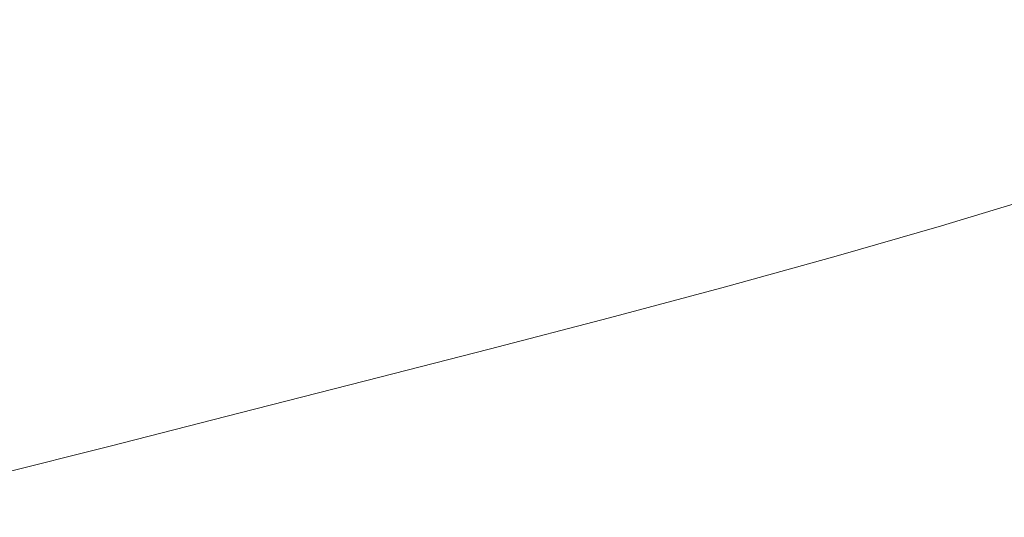
# Model space of a CAD drawing. Extents: x 0 to 1500, y -800 to 0.
# Drawn here: x 1015 to 1122, y -476 to -422 of the extents above; entities that cross this region are included whole.
import ezdxf

# ---------------------------------------------------------------- set-up
doc = ezdxf.new("R2010")
doc.units = 0
doc.header["$LTSCALE"] = 500
doc.header["$MEASUREMENT"] = 0
doc.layers.add('LUNA_CERAMIKA', color=7, linetype='Continuous')

msp = doc.modelspace()

# ---------------------------------------------------------------- linework, layer by layer
at = {"layer": 'LUNA_CERAMIKA', "lineweight": 0}
for points, invisible_edges in [([(1016.39, -383.9, 6.75), (1012.06, -384.3, 6.75), (933.38, -424.23, 6.8), (1016.39, -383.9, 6.75)], 15), ([(933.38, -424.23, 6.8), (941.45, -423.19, 6.8), (1016.39, -383.9, 6.75), (933.38, -424.23, 6.8)], 15), ([(941.45, -423.19, 6.8), (949.55, -422.09, 6.8), (1020.77, -383.46, 6.75), (941.45, -423.19, 6.8)], 15), ([(1020.77, -383.46, 6.75), (1016.39, -383.9, 6.75), (941.45, -423.19, 6.8), (1020.77, -383.46, 6.75)], 15), ([(1064.53, -399.84, 6.8), (1057.9, -401.47, 6.8), (1042.71, -424.11, 6.92), (1064.53, -399.84, 6.8)], 15), ([(1042.71, -424.11, 6.92), (1051.77, -421.82, 6.92), (1064.53, -399.84, 6.8), (1042.71, -424.11, 6.92)], 15), ([(1033.54, -426.4, 6.92), (1042.71, -424.11, 6.92), (1057.9, -401.47, 6.8), (1033.54, -426.4, 6.92)], 15), ([(1057.9, -401.47, 6.8), (1051.2, -403.07, 6.8), (1033.54, -426.4, 6.92), (1057.9, -401.47, 6.8)], 15), ([(1051.2, -403.07, 6.8), (1044.45, -404.64, 6.8), (1024.3, -428.66, 6.92), (1051.2, -403.07, 6.8)], 15), ([(1024.3, -428.66, 6.92), (1033.54, -426.4, 6.92), (1051.2, -403.07, 6.8), (1024.3, -428.66, 6.92)], 15), ([(1044.45, -404.64, 6.8), (1037.64, -406.18, 6.8), (1015.03, -430.87, 6.92), (1044.45, -404.64, 6.8)], 15), ([(1015.03, -430.87, 6.92), (1024.3, -428.66, 6.92), (1044.45, -404.64, 6.8), (1015.03, -430.87, 6.92)], 15), ([(1037.64, -406.18, 6.8), (1030.79, -407.68, 6.8), (1005.71, -433.04, 6.92), (1037.64, -406.18, 6.8)], 15), ([(1005.71, -433.04, 6.92), (1015.03, -430.87, 6.92), (1037.64, -406.18, 6.8), (1005.71, -433.04, 6.92)], 15), ([(996.35, -435.18, 6.92), (1005.71, -433.04, 6.92), (1030.79, -407.68, 6.8), (996.35, -435.18, 6.92)], 15), ([(1030.79, -407.68, 6.8), (1023.89, -409.15, 6.8), (996.35, -435.18, 6.92), (1030.79, -407.68, 6.8)], 15), ([(1093.96, -410.72, 6.92), (1098.53, -424.26, 7.16), (1106.95, -421.68, 7.16), (1101.4, -408.56, 6.92)], 15), ([(986.92, -437.29, 6.92), (996.35, -435.18, 6.92), (1023.89, -409.15, 6.8), (986.92, -437.29, 6.92)], 15), ([(1023.89, -409.15, 6.8), (1016.94, -410.59, 6.8), (986.92, -437.29, 6.92), (1023.89, -409.15, 6.8)], 15), ([(1016.94, -410.59, 6.8), (1009.94, -412, 6.8), (977.42, -439.36, 6.92), (1016.94, -410.59, 6.8)], 15), ([(977.42, -439.36, 6.92), (986.92, -437.29, 6.92), (1016.94, -410.59, 6.8), (977.42, -439.36, 6.92)], 15), ([(1098.53, -424.26, 7.16), (1093.96, -410.72, 6.92), (1086.12, -412.9, 6.92), (1089.47, -426.89, 7.16)], 15), ([(1089.47, -426.89, 7.16), (1086.12, -412.9, 6.92), (1077.92, -415.09, 6.92), (1079.91, -429.54, 7.16)], 15), ([(1079.91, -429.54, 7.16), (1077.92, -415.09, 6.92), (1069.42, -417.31, 6.92), (1069.92, -432.2, 7.16)], 15), ([(1131.22, -423.36, 7.57), (1127.17, -414.45, 7.16), (1121.4, -416.74, 7.16), (1124.81, -425.91, 7.57)], 15), ([(1060.69, -419.55, 6.92), (1059.56, -434.9, 7.16), (1069.92, -432.2, 7.16), (1069.42, -417.31, 6.92)], 15), ([(1117.25, -428.6, 7.57), (1124.81, -425.91, 7.57), (1121.4, -416.74, 7.16), (1114.62, -419.16, 7.16)], 15), ([(1108.69, -431.4, 7.57), (1117.25, -428.6, 7.57), (1114.62, -419.16, 7.16), (1106.95, -421.68, 7.16)], 15), ([(1051.77, -421.82, 6.92), (1048.9, -437.64, 7.16), (1059.56, -434.9, 7.16), (1060.69, -419.55, 6.92)], 15), ([(1048.9, -437.64, 7.16), (1051.77, -421.82, 6.92), (1042.71, -424.11, 6.92), (1038.01, -440.43, 7.16)], 15), ([(1108.69, -431.4, 7.57), (1106.95, -421.68, 7.16), (1098.53, -424.26, 7.16), (1099.28, -434.28, 7.57)], 15), ([(1038.01, -440.43, 7.16), (1042.71, -424.11, 6.92), (1033.54, -426.4, 6.92), (1026.94, -443.24, 7.16)], 15), ([(1089.17, -437.2, 7.57), (1099.28, -434.28, 7.57), (1098.53, -424.26, 7.16), (1089.47, -426.89, 7.16)], 15), ([(1015.75, -446.04, 7.16), (1026.94, -443.24, 7.16), (1033.54, -426.4, 6.92), (1015.75, -446.04, 7.16)], 15), ([(1033.54, -426.4, 6.92), (1024.3, -428.66, 6.92), (1015.75, -446.04, 7.16), (1033.54, -426.4, 6.92)], 15), ([(1078.49, -440.15, 7.57), (1089.17, -437.2, 7.57), (1089.47, -426.89, 7.16), (1079.91, -429.54, 7.16)], 15), ([(1121.59, -433.93, 8.14), (1129.61, -431.08, 8.14), (1124.81, -425.91, 7.57), (1117.25, -428.6, 7.57)], 15), ([(1024.3, -428.66, 6.92), (1015.03, -430.87, 6.92), (1004.49, -448.82, 7.16), (1024.3, -428.66, 6.92)], 15), ([(1004.49, -448.82, 7.16), (1015.75, -446.04, 7.16), (1024.3, -428.66, 6.92), (1004.49, -448.82, 7.16)], 15), ([(1112.5, -436.9, 8.14), (1121.59, -433.93, 8.14), (1117.25, -428.6, 7.57), (1108.69, -431.4, 7.57)], 15), ([(1078.49, -440.15, 7.57), (1079.91, -429.54, 7.16), (1069.92, -432.2, 7.16), (1067.32, -443.13, 7.57)], 15), ([(1129.61, -431.08, 8.14), (1121.59, -433.93, 8.14), (1134.97, -433.52, 8.89), (1129.61, -431.08, 8.14)], 15), ([(1069.92, -432.2, 7.16), (1059.56, -434.9, 7.16), (1067.32, -443.13, 7.57), (1069.92, -432.2, 7.16)], 15), ([(1112.5, -436.9, 8.14), (1108.69, -431.4, 7.57), (1099.28, -434.28, 7.57), (1102.5, -439.95, 8.14)], 15), ([(1102.5, -439.95, 8.14), (1099.28, -434.28, 7.57), (1089.17, -437.2, 7.57), (1091.75, -443.06, 8.14)], 15), ([(1121.59, -433.93, 8.14), (1112.5, -436.9, 8.14), (1126.7, -436.45, 8.89), (1121.59, -433.93, 8.14)], 15), ([(1126.7, -436.45, 8.89), (1134.97, -433.52, 8.89), (1121.59, -433.93, 8.14), (1126.7, -436.45, 8.89)], 15), ([(1048.9, -437.64, 7.16), (1055.74, -446.15, 7.57), (1067.32, -443.13, 7.57), (1059.56, -434.9, 7.16)], 15), ([(1117.33, -439.51, 8.89), (1126.7, -436.45, 8.89), (1112.5, -436.9, 8.14), (1117.33, -439.51, 8.89)], 15), ([(1126.7, -436.45, 8.89), (1117.33, -439.51, 8.89), (1131.65, -437.46, 9.81), (1126.7, -436.45, 8.89)], 15), ([(1080.4, -446.2, 8.14), (1091.75, -443.06, 8.14), (1089.17, -437.2, 7.57), (1078.49, -440.15, 7.57)], 15), ([(1102.5, -439.95, 8.14), (1107.02, -442.66, 8.89), (1112.5, -436.9, 8.14), (1102.5, -439.95, 8.14)], 15), ([(1111.68, -443.76, 9.81), (1117.33, -439.51, 8.89), (1112.5, -436.9, 8.14), (1107.02, -442.66, 8.89)], 15), ([(1122.14, -440.56, 9.81), (1131.65, -437.46, 9.81), (1117.33, -439.51, 8.89), (1122.14, -440.56, 9.81)], 15), ([(1038.01, -440.43, 7.16), (1043.82, -449.22, 7.57), (1055.74, -446.15, 7.57), (1048.9, -437.64, 7.16)], 15), ([(1122.14, -440.56, 9.81), (1117.33, -439.51, 8.89), (1111.68, -443.76, 9.81), (1122.14, -440.56, 9.81)], 15), ([(1043.82, -449.22, 7.57), (1038.01, -440.43, 7.16), (1026.94, -443.24, 7.16), (1031.63, -452.34, 7.57)], 15), ([(1068.53, -449.36, 8.14), (1080.4, -446.2, 8.14), (1078.49, -440.15, 7.57), (1067.32, -443.13, 7.57)], 15), ([(1091.75, -443.06, 8.14), (1095.94, -445.87, 8.89), (1102.5, -439.95, 8.14), (1091.75, -443.06, 8.14)], 15), ([(1100.42, -447.01, 9.81), (1107.02, -442.66, 8.89), (1102.5, -439.95, 8.14), (1095.94, -445.87, 8.89)], 15), ([(1122.14, -440.56, 9.81), (1111.68, -443.76, 9.81), (1125.88, -441.38, 10.9), (1122.14, -440.56, 9.81)], 15), ([(1115.3, -444.61, 10.9), (1125.88, -441.38, 10.9), (1111.68, -443.76, 9.81), (1115.3, -444.61, 10.9)], 15), ([(1130.98, -443.24, 18.61), (1125.88, -441.38, 10.9), (1115.3, -444.61, 10.9), (1120.21, -446.54, 18.61)], 13), ([(1111.68, -443.76, 9.81), (1107.02, -442.66, 8.89), (1100.42, -447.01, 9.81), (1111.68, -443.76, 9.81)], 15), ([(1015.75, -446.04, 7.16), (1019.25, -455.48, 7.57), (1031.63, -452.34, 7.57), (1026.94, -443.24, 7.16)], 15), ([(1068.53, -449.36, 8.14), (1067.32, -443.13, 7.57), (1055.74, -446.15, 7.57), (1056.22, -452.57, 8.14)], 15), ([(1091.75, -443.06, 8.14), (1080.4, -446.2, 8.14), (1095.94, -445.87, 8.89), (1091.75, -443.06, 8.14)], 15), ([(1111.68, -443.76, 9.81), (1100.42, -447.01, 9.81), (1115.3, -444.61, 10.9), (1111.68, -443.76, 9.81)], 15), ([(1128.72, -450.87, 39.36), (1130.98, -443.24, 18.61), (1120.21, -446.54, 18.61), (1116.73, -454.37, 39.36)], 15), ([(1103.91, -447.91, 10.9), (1115.3, -444.61, 10.9), (1100.42, -447.01, 9.81), (1103.91, -447.91, 10.9)], 14), ([(1120.21, -446.54, 18.61), (1115.3, -444.61, 10.9), (1103.91, -447.91, 10.9), (1108.62, -449.91, 18.61)], 15), ([(1004.49, -448.82, 7.16), (1006.74, -458.63, 7.57), (1019.25, -455.48, 7.57), (1015.75, -446.04, 7.16)], 15), ([(1084.23, -449.1, 8.89), (1095.94, -445.87, 8.89), (1080.4, -446.2, 8.14), (1084.23, -449.1, 8.89)], 15), ([(1095.94, -445.87, 8.89), (1084.23, -449.1, 8.89), (1100.42, -447.01, 9.81), (1095.94, -445.87, 8.89)], 15), ([(1056.22, -452.57, 8.14), (1055.74, -446.15, 7.57), (1043.82, -449.22, 7.57), (1043.55, -455.83, 8.14)], 15), ([(1068.53, -449.36, 8.14), (1071.99, -452.36, 8.89), (1084.23, -449.1, 8.89), (1080.4, -446.2, 8.14)], 15), ([(1088.54, -450.29, 9.81), (1100.42, -447.01, 9.81), (1084.23, -449.1, 8.89), (1088.54, -450.29, 9.81)], 15), ([(1088.54, -450.29, 9.81), (1091.89, -451.22, 10.9), (1100.42, -447.01, 9.81), (1088.54, -450.29, 9.81)], 15), ([(1103.91, -447.91, 10.9), (1100.42, -447.01, 9.81), (1091.89, -451.22, 10.9), (1103.91, -447.91, 10.9)], 15), ([(1116.73, -454.37, 39.36), (1120.21, -446.54, 18.61), (1108.62, -449.91, 18.61), (1104.08, -457.91, 39.36)], 15), ([(1103.91, -447.91, 10.9), (1091.89, -451.22, 10.9), (1096.38, -453.3, 18.61), (1108.62, -449.91, 18.61)], 14), ([(1030.6, -459.14, 8.14), (1043.55, -455.83, 8.14), (1043.82, -449.22, 7.57), (1031.63, -452.34, 7.57)], 15), ([(1084.23, -449.1, 8.89), (1071.99, -452.36, 8.89), (1088.54, -450.29, 9.81), (1084.23, -449.1, 8.89)], 15), ([(1068.53, -449.36, 8.14), (1056.22, -452.57, 8.14), (1059.3, -455.67, 8.89), (1071.99, -452.36, 8.89)], 15), ([(1076.12, -453.61, 9.81), (1088.54, -450.29, 9.81), (1071.99, -452.36, 8.89), (1076.12, -453.61, 9.81)], 15), ([(1076.12, -453.61, 9.81), (1079.32, -454.58, 10.9), (1088.54, -450.29, 9.81), (1076.12, -453.61, 9.81)], 15), ([(1091.89, -451.22, 10.9), (1088.54, -450.29, 9.81), (1079.32, -454.58, 10.9), (1091.89, -451.22, 10.9)], 15), ([(1096.38, -453.3, 18.61), (1104.08, -457.91, 39.36), (1108.62, -449.91, 18.61), (1096.38, -453.3, 18.61)], 15), ([(1091.89, -451.22, 10.9), (1079.32, -454.58, 10.9), (1083.58, -456.72, 18.61), (1096.38, -453.3, 18.61)], 14), ([(1130.47, -462.67, 79.59), (1128.72, -450.87, 39.36), (1116.73, -454.37, 39.36), (1117.09, -466.47, 79.59)], 15), ([(1017.44, -462.49, 8.14), (1030.6, -459.14, 8.14), (1031.63, -452.34, 7.57), (1019.25, -455.48, 7.57)], 15), ([(1059.3, -455.67, 8.89), (1063.23, -456.97, 9.81), (1071.99, -452.36, 8.89), (1059.3, -455.67, 8.89)], 15), ([(1076.12, -453.61, 9.81), (1071.99, -452.36, 8.89), (1063.23, -456.97, 9.81), (1076.12, -453.61, 9.81)], 15), ([(1056.22, -452.57, 8.14), (1043.55, -455.83, 8.14), (1046.23, -459.03, 8.89), (1059.3, -455.67, 8.89)], 15), ([(1076.12, -453.61, 9.81), (1063.23, -456.97, 9.81), (1079.32, -454.58, 10.9), (1076.12, -453.61, 9.81)], 15), ([(1090.85, -461.48, 39.36), (1104.08, -457.91, 39.36), (1096.38, -453.3, 18.61), (1083.58, -456.72, 18.61)], 15), ([(1066.29, -457.97, 10.9), (1079.32, -454.58, 10.9), (1063.23, -456.97, 9.81), (1066.29, -457.97, 10.9)], 15), ([(1079.32, -454.58, 10.9), (1066.29, -457.97, 10.9), (1070.31, -460.19, 18.61), (1083.58, -456.72, 18.61)], 14), ([(1104.08, -457.91, 39.36), (1103.09, -470.31, 79.59), (1117.09, -466.47, 79.59), (1116.73, -454.37, 39.36)], 15), ([(1017.44, -462.49, 8.14), (1019.25, -455.48, 7.57), (1006.74, -458.63, 7.57), (1004.13, -465.84, 8.14)], 15), ([(1046.23, -459.03, 8.89), (1049.96, -460.38, 9.81), (1059.3, -455.67, 8.89), (1046.23, -459.03, 8.89)], 15), ([(1063.23, -456.97, 9.81), (1059.3, -455.67, 8.89), (1049.96, -460.38, 9.81), (1063.23, -456.97, 9.81)], 15), ([(1030.6, -459.14, 8.14), (1032.87, -462.45, 8.89), (1046.23, -459.03, 8.89), (1043.55, -455.83, 8.14)], 15), ([(1077.13, -465.1, 39.36), (1090.85, -461.48, 39.36), (1083.58, -456.72, 18.61), (1070.31, -460.19, 18.61)], 15), ([(1063.23, -456.97, 9.81), (1049.96, -460.38, 9.81), (1066.29, -457.97, 10.9), (1063.23, -456.97, 9.81)], 15), ([(1052.86, -461.43, 10.9), (1066.29, -457.97, 10.9), (1049.96, -460.38, 9.81), (1052.86, -461.43, 10.9)], 14), ([(1066.29, -457.97, 10.9), (1052.86, -461.43, 10.9), (1056.64, -463.71, 18.61), (1070.31, -460.19, 18.61)], 15), ([(1090.85, -461.48, 39.36), (1088.58, -474.21, 79.59), (1103.09, -470.31, 79.59), (1104.08, -457.91, 39.36)], 15), ([(1017.44, -462.49, 8.14), (1019.29, -465.9, 8.89), (1032.87, -462.45, 8.89), (1030.6, -459.14, 8.14)], 15), ([(1046.23, -459.03, 8.89), (1032.87, -462.45, 8.89), (1049.96, -460.38, 9.81), (1046.23, -459.03, 8.89)], 15), ([(1036.4, -463.85, 9.81), (1049.96, -460.38, 9.81), (1032.87, -462.45, 8.89), (1036.4, -463.85, 9.81)], 15), ([(1036.4, -463.85, 9.81), (1039.14, -464.94, 10.9), (1049.96, -460.38, 9.81), (1036.4, -463.85, 9.81)], 15), ([(1052.86, -461.43, 10.9), (1049.96, -460.38, 9.81), (1039.14, -464.94, 10.9), (1052.86, -461.43, 10.9)], 11), ([(1063, -468.78, 39.36), (1077.13, -465.1, 39.36), (1070.31, -460.19, 18.61), (1056.64, -463.71, 18.61)], 15), ([(1052.86, -461.43, 10.9), (1039.14, -464.94, 10.9), (1042.67, -467.3, 18.61), (1056.64, -463.71, 18.61)], 15), ([(1088.58, -474.21, 79.59), (1090.85, -461.48, 39.36), (1077.13, -465.1, 39.36), (1073.63, -478.16, 79.59)], 15), ([(1017.44, -462.49, 8.14), (1004.13, -465.84, 8.14), (1005.57, -469.36, 8.89), (1019.29, -465.9, 8.89)], 15), ([(1032.87, -462.45, 8.89), (1019.29, -465.9, 8.89), (1036.4, -463.85, 9.81), (1032.87, -462.45, 8.89)], 15), ([(1117.09, -466.47, 79.59), (1122.27, -484.66, 145.73), (1137.49, -480.39, 145.73), (1130.47, -462.67, 79.59)], 15), ([(1022.61, -467.36, 9.81), (1036.4, -463.85, 9.81), (1019.29, -465.9, 8.89), (1022.61, -467.36, 9.81)], 15), ([(1022.61, -467.36, 9.81), (1025.2, -468.49, 10.9), (1036.4, -463.85, 9.81), (1022.61, -467.36, 9.81)], 15), ([(1039.14, -464.94, 10.9), (1036.4, -463.85, 9.81), (1025.2, -468.49, 10.9), (1039.14, -464.94, 10.9)], 15), ([(1048.56, -472.52, 39.36), (1063, -468.78, 39.36), (1056.64, -463.71, 18.61), (1042.67, -467.3, 18.61)], 15), ([(1039.14, -464.94, 10.9), (1025.2, -468.49, 10.9), (1028.48, -470.93, 18.61), (1042.67, -467.3, 18.61)], 14), ([(1063, -468.78, 39.36), (1058.36, -482.19, 79.59), (1073.63, -478.16, 79.59), (1077.13, -465.1, 39.36)], 15), ([(1005.57, -469.36, 8.89), (1008.69, -470.86, 9.81), (1019.29, -465.9, 8.89), (1005.57, -469.36, 8.89)], 15), ([(1022.61, -467.36, 9.81), (1019.29, -465.9, 8.89), (1008.69, -470.86, 9.81), (1022.61, -467.36, 9.81)], 15), ([(1022.61, -467.36, 9.81), (1008.69, -470.86, 9.81), (1025.2, -468.49, 10.9), (1022.61, -467.36, 9.81)], 15), ([(1033.88, -476.3, 39.36), (1048.56, -472.52, 39.36), (1042.67, -467.3, 18.61), (1028.48, -470.93, 18.61)], 15), ([(1122.27, -484.66, 145.73), (1117.09, -466.47, 79.59), (1103.09, -470.31, 79.59), (1106.49, -488.99, 145.73)], 15), ([(1011.11, -472.03, 10.9), (1025.2, -468.49, 10.9), (1008.69, -470.86, 9.81), (1011.11, -472.03, 10.9)], 14), ([(1025.2, -468.49, 10.9), (1011.11, -472.03, 10.9), (1014.13, -474.55, 18.61), (1028.48, -470.93, 18.61)], 15), ([(1048.56, -472.52, 39.36), (1058.36, -482.19, 79.59), (1063, -468.78, 39.36), (1048.56, -472.52, 39.36)], 15), ([(1106.49, -488.99, 145.73), (1103.09, -470.31, 79.59), (1088.58, -474.21, 79.59), (1090.25, -493.39, 145.73)], 15), ([(1019.05, -480.08, 39.36), (1033.88, -476.3, 39.36), (1028.48, -470.93, 18.61), (1014.13, -474.55, 18.61)], 15), ([(1042.83, -486.25, 79.59), (1058.36, -482.19, 79.59), (1048.56, -472.52, 39.36), (1033.88, -476.3, 39.36)], 15), ([(1004.14, -483.83, 39.36), (1019.05, -480.08, 39.36), (1014.13, -474.55, 18.61), (999.72, -478.14, 18.61)], 15), ([(1090.25, -493.39, 145.73), (1088.58, -474.21, 79.59), (1073.63, -478.16, 79.59), (1073.64, -497.88, 145.73)], 15)]:
    msp.add_3dface(points, dxfattribs=dict(at, invisible_edges=invisible_edges))

doc.saveas('drawing.dxf')
